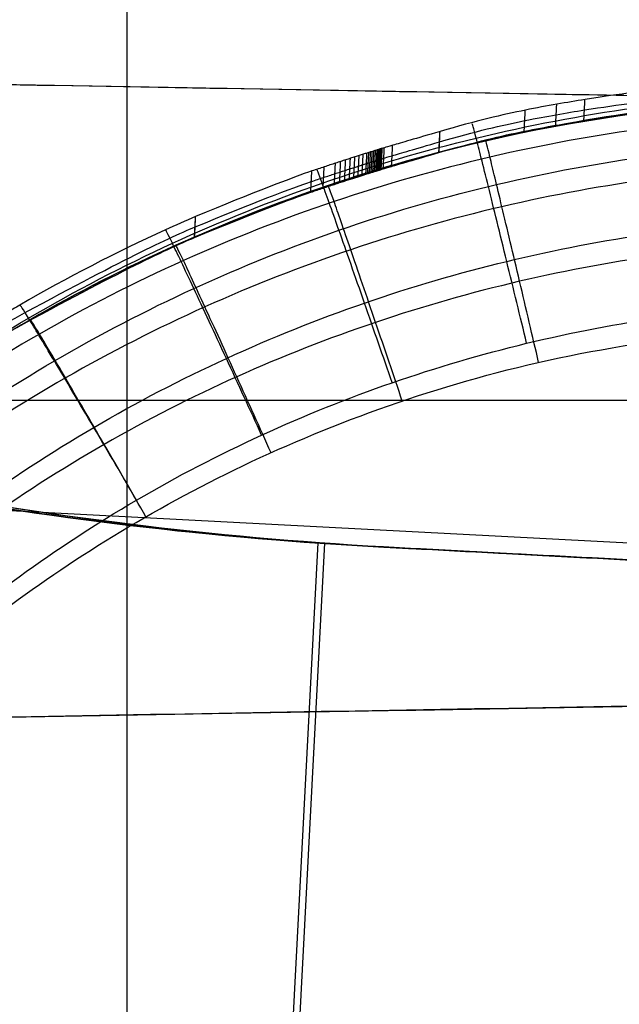
# Model space of a CAD drawing. Units: millimetres. Extents: x 183 to 216, y 0 to 1065.
# Drawn here: x 191 to 192, y 30 to 32 of the extents above; entities that cross this region are included whole.
import ezdxf

# ---------------------------------------------------------------- set-up
doc = ezdxf.new("R2010")
doc.units = ezdxf.units.MM
doc.header["$MEASUREMENT"] = 0
doc.layers.add('3', color=7, linetype='Continuous')

msp = doc.modelspace()

# ---------------------------------------------------------------- linework, layer by layer
at = {"layer": '3', "extrusion": (0, -1, 0)}
for p, q in [((191.07, 7.042911523453881, -17.9), (191.07, 166.9570884766072, -17.9)), ((191.07, 7.042911523453881, -17.05), (191.07, 166.9570884766072, -17.05)), ((191.07, 7.042911523453881, -16.3), (191.07, 166.9570884766072, -16.3))]:
    msp.add_line(p, q, dxfattribs=at)
at = {"layer": '3', "extrusion": (1, 0, 0)}
for p, q in [((198.9493535955019, 31.2794900779384, -10.4073992780481), (186.4722435508901, 31.49727884388357, -10.4073992780481)), ((186.541743376071, 31.00842610500911, -8.766804815112668), (198.000152304844, 31.00842610500911, -8.966812086938425)), ((186.6050087739799, 30.51957336614389, -10.4085579908431), (198.950117070068, 30.73505803299793, -10.4085579908431))]:
    msp.add_line(p, q, dxfattribs=at)
at = {"layer": '3', "extrusion": (-0.9986265492782411, 0.05239289147043214, 0)}
msp.add_line((190.1724355455724, 30.90345208629904, -3.557837613781997), (195.0869519623479, 30.64561223070951, -3.557837613781997), dxfattribs=at)
at = {"layer": '3', "extrusion": (0.05239289147043216, 0.9986265492782412, 1.83697019872103e-16)}
for p, q in [((191.109083265735, 26.81568670007995, 13.43243014620383), (191.3192904377913, 30.82230776970684, 13.43243014620383)), ((191.1178893873884, 26.81700658651852, 12.9324300533737), (191.3279941459429, 30.82167561954229, 12.9324300533737)), ((191.405200839715, 30.81668743749999, 20.42113016367708), (191.405200839715, 30.81668743749999, 20.9211492028664))]:
    msp.add_line(p, q, dxfattribs=at)
at = {"layer": '3'}
for centre, radius, start, end in [((199.9999999999966, 25.71562500000233, -4.557837613860799), 15.98158412777, 284.3022236901876, 284.3022237582528), ((199.9999999999972, 25.71562500000001, -8.357837613785364), 15.0672316087, 97.84541508762115, 277.8454150876256), ((199.9999999999971, 25.71562500000012, -5.45783811121065), 14.73429043288231, 10.93829163648925, 191.1730288408867), ((199.9999999999973, 25.71562499999992, -8.357837613785998), 14.5956556053, 101.7533595783142, 183.9374571954456), ((199.9999999999974, 25.7156249999999, -7.51001935779418), 14.09260120217283, 102.391651935498, 183.2991802602116), ((199.999999999997, 25.71562500000007, -5.457837201922404), 12.5157095512429, 357.7945341121699, 208.8407258336964), ((200.0000000094424, 25.71562499284336, -7.157837613420211), 12.7104722569489, 102.356731591411, 183.3340987677526), ((199.9999999999973, 25.71562499999996, -7.510019354746577), 12.70739879785489, 102.705459843265, 182.9853705112358), ((199.9999999988891, 25.71562499859863, -7.861110230893394), 12.70433011465411, 103.0454742487777, 182.6453560959812), ((200.0000000029175, 25.71562500018248, -8.357837613785012), 12.20434439762571, 102.1192461877433, 183.5715839910092), ((199.9999999999973, 25.71562499999999, -8.357837613784085), 12.2043443947, 102.1192461842485, 183.5715839910031), ((199.9999999999972, 25.71562500000002, -8.357837613786682), 11.59999999999903, 97.8454150876229, 277.8454150876227), ((199.9999999999972, 25.71562500000002, -6.957837970438037), 11.57556291532538, 97.84541508762302, 277.845415087623), ((200.0426960194165, 25.40576329425288, -4.557837613784999), 8.974563965529999, 97.84541508762362, 277.8454150876238), ((200.0426960194165, 25.40576329425288, -5.242051633265999), 8.97456396553, 97.84541508762362, 277.8454150876238), ((191.6671652970671, 35.8098201838912, 20.660231098533), 5, 236.9967333701198, 266.996733370081), ((191.6873081724553, 35.80876338895131, 13.142337390268), 5, 236.9967333700813, 266.9967333700813)]:
    msp.add_arc(centre, radius, start, end, dxfattribs=at)
at = {"layer": '3', "extrusion": (2.859548669654892e-10, -1.194668500448026e-08, 1)}
msp.add_arc((200.0000000021516, 25.7156249047007, -7.862201297915317), 14.09567464509517, 102.7085689652807, 182.982265198957, dxfattribs=at)
at = {"layer": '3', "extrusion": (-1.161228809514498e-15, -3.89113745013628e-15, -1)}
msp.add_arc((-199.9891939661335, 25.509658274177, 1.618930341031871), 11.50000000000472, 3.003266630027174, 170.4595232843719, dxfattribs=at)
at = {"layer": '3', "extrusion": (-1.738083539333292e-09, 1.261395357609675e-08, 1)}
msp.add_arc((199.9999999899915, 25.71562507265028, -5.557837899488888), 11.55112582693097, 97.84541508763003, 277.8454150876229, dxfattribs=at)
at = {"layer": '3', "extrusion": (6.93889390390723e-18, 1.830133267155532e-16, -1)}
for centre, radius, start, end in [((-199.9891939661314, 25.50965827421001, 2.438383977407006), 11.5, 3.00326662991881, 73.03368789154862), ((-199.9891939661296, 25.50965827417671, 1.574744640933097), 8.96860293667473, 3.003266629918792, 183.0032666299188)]:
    msp.add_arc(centre, radius, start, end, dxfattribs=at)
at = {"layer": '3', "extrusion": (4.220256712092771e-16, -1.231372648592787e-16, -1)}
msp.add_arc((-199.9891939661298, 25.50965827421008, 3.257837613782072), 11.49999999999849, 3.003266629918849, 69.81859052124226, dxfattribs=at)
at = {"layer": '3'}
for points, weights, knots in [([(185.530187771038, 22.85426478788261, -4.55783760472225), (184.3430683387153, 28.85749264680589, -4.55783760480309), (187.7543448718051, 33.93796289112888, -4.557837579677826), (191.1656214048949, 39.01843313545186, -4.557837554552562), (197.1715296247881, 40.19190667011324, -4.55783751897963), (203.1774378446812, 41.36538020477461, -4.557837483406698), (208.2501416950238, 37.94256540306533, -4.557837458281434), (213.3228455453664, 34.51975060135605, -4.557837433156171), (214.4826678663963, 28.51118925472333, -4.557837433237011)], [1, 0.9236619691509504, 1, 0.9236619691509504, 1, 0.9236619691509504, 1, 0.9236619691509504, 1], [0, 0, 0, 11.60138274853483, 11.60138274853483, 23.20276549706965, 23.20276549706965, 34.80414824560448, 34.80414824560448, 46.4055309941393, 46.4055309941393, 46.4055309941393]), ([(214.4505434833769, 28.51177268947364, -6.357837873728969), (213.2908469669476, 34.50510509401177, -6.357837873729086), (208.2297763551387, 37.91838735426307, -6.357837873683781), (203.1687057433298, 41.33166961451438, -6.357837873638476), (197.1774983016142, 40.16104281857728, -6.357837873574346), (191.1862908598987, 38.99041602264019, -6.357837873510217), (187.7822456305915, 33.92312803303884, -6.357837873464911), (184.3782004012843, 28.85584004343751, -6.357837873419606), (185.5597534494887, 22.86677820405858, -6.357837873419723)], [1, 0.9237049278693846, 1, 0.9237049278693846, 1, 0.9237049278693846, 1, 0.9237049278693846, 1], [0, 0, 0, 11.57337010184808, 11.57337010184808, 23.14674020369616, 23.14674020369616, 34.72011030554424, 34.72011030554424, 46.29348040739232, 46.29348040739232, 46.29348040739232]), ([(189.0119270013598, 19.6907797855262, -6.357837281258186), (186.026802577298, 25.13503468407197, -6.357837281116611), (188.5500005156083, 30.80816003779834, -6.357837281439004), (191.0731984539185, 36.4812853915247, -6.357837281761397), (197.1153978351567, 37.91051797664957, -6.357837282293579), (203.1575972163948, 39.33975056177442, -6.357837282825763), (207.9550522217928, 35.39826547202658, -6.357837283148156), (212.7525072271907, 31.45678038227873, -6.357837283470549), (212.5228441248163, 25.25209392609475, -6.357837283328973)], [1, 0.8960451230960548, 1, 0.8960451230960548, 1, 0.8960451230960548, 1, 0.8960451230960548, 1], [0, 0, 0, 11.5293218574505, 11.5293218574505, 23.058643714901, 23.058643714901, 34.58796557235149, 34.58796557235149, 46.11728742980199, 46.11728742980199, 46.11728742980199]), ([(212.4900240525571, 25.21585528941971, -4.557837686587776), (212.738163007668, 31.41721657878698, -4.557837669201246), (207.9479847115037, 35.36343385907443, -4.557837708237146), (203.1578064153394, 39.30965113936186, -4.557837747273048), (197.1186225286835, 37.879035356082, -4.557837811851696), (191.0794386420276, 36.44841957280212, -4.557837876430344), (188.5685974196721, 30.77267162193716, -4.557837915466245), (186.0577561973166, 25.09692367107219, -4.557837954502147), (189.0614801416403, 19.66589269061851, -4.557837937115616)], [1, 0.895675920164662, 1, 0.895675920164662, 1, 0.895675920164662, 1, 0.895675920164662, 1], [0, 0, 0, 11.5211842598739, 11.5211842598739, 23.0423685197478, 23.0423685197478, 34.56355277962169, 34.56355277962169, 46.08473703949559, 46.08473703949559, 46.08473703949559]), ([(198.8176605096327, 34.29632493968105, -5.557837613784999), (190.2851393213702, 33.12062405238817, -5.557836615687968), (191.1093226730875, 24.54700745620582, -5.557812320502081), (191.9335060248049, 15.97339086002347, -5.557788025316195), (200.5337455634271, 16.44464755865334, -5.557787027219168)], [1, 0.7214853050010867, 1, 0.7214853050010867, 1], [0, 0, 0, 13.72841444618348, 13.72841444618348, 27.45682889236696, 27.45682889236696, 27.45682889236696])]:
    msp.add_rational_spline(points, weights, degree=2, knots=knots, dxfattribs=at)
for points, weights in [([(197.0268786819797, 40.00526396937357, -8.357837613767146), (184.564678186779, 37.4123974801009, -8.357837613776022), (185.4387965390105, 24.71336938577666, -8.357837613784902)], [1, 0.7536525179844085, 1]), ([(185.9386527191691, 24.82494808089559, -7.157837609470517), (185.1704109537442, 36.95338001841981, -7.157837610879059), (197.0546455868583, 39.49385711115069, -7.157837612287603)], [1, 0.7572346723297536, 1])]:
    msp.add_rational_spline(points, weights, degree=2, dxfattribs=at)
for points, degree in [([(188.8045766142151, 26.09645865867885, -3.557837613781999), (188.8098358185413, 26.20265477521497, -3.557837613781624), (188.8253801714415, 26.4282423331025, -3.557837613780819), (188.8580430325612, 26.77328569437051, -3.557837613779563), (188.9172467283715, 27.22376293010212, -3.557837613777885), (189.0015041222147, 27.7030712041839, -3.557837613776046), (189.1195915171848, 28.23129440308498, -3.557837613773957), (189.2750748977212, 28.79149152776129, -3.557837613771666), (189.4716954211161, 29.37783641640872, -3.557837613769184), (189.7106547701414, 29.97659016266134, -3.557837613766557), (189.9937607941126, 30.58013088146464, -3.557837613763802), (190.3215689096462, 31.18019152365047, -3.557837613760947), (190.692411535169, 31.7688840190906, -3.557837613758025), (191.1035669170161, 32.33966444561078, -3.557837613755064), (191.5485634573978, 32.88296807500176, -3.557837613752113), (192.0182239429045, 33.38809421536372, -3.557837613749232), (192.508180791213, 33.85408552247418, -3.557837613746432), (193.0134499721383, 34.27977821045415, -3.557837613743732), (193.5192888278537, 34.65874779391606, -3.55783761374119), (194.0150074626417, 34.98939588061307, -3.557837613738837), (194.4946649144775, 35.27446234186901, -3.557837613736679), (194.9414523749636, 35.5122991374019, -3.557837613734762), (195.3569652449675, 35.70987935888201, -3.55783761373306), (195.6920301111436, 35.85432352247663, -3.557837613731738), (195.9046070511851, 35.93927756742227, -3.557837613730923), (196.0046262481023, 35.97691224286538, -3.557837613730547)], 3), ([(191.405200839715, 30.81668743749999, 20.42113016367708), (190.9592343332914, 30.84008504773501, 20.4172329202643), (190.104879948534, 31.00251994890687, 20.40971305329347), (189.3182541327154, 31.37337411615528, 20.40268813812663), (188.9437310489194, 31.61662260972369, 20.39931299419813)], 3), ([(188.9437310489194, 31.61662260972369, 20.89933203338745), (189.3182541327154, 31.37337411615528, 20.90270717731595), (190.1048799485341, 31.00251994890686, 20.90973209248278), (190.9592343332915, 30.84008504773501, 20.91725195945361), (191.405200839715, 30.81668743749999, 20.9211492028664)], 3), ([(191.4253437151032, 30.81563064256011, 12.93583596605637), (190.9794090373165, 30.83902658290743, 12.92024216664989), (190.1250798645619, 31.00144461793769, 12.89015214978529), (189.3384237418943, 31.3722999579231, 12.86204072526065), (188.9638739243041, 31.61556581478454, 12.84853404232658)], 3), ([(191.4253437151032, 30.81563064256011, 13.43614073820681), (190.9794090373165, 30.83902658290743, 13.42054693880033), (190.1250798645618, 31.00144461793769, 13.39045692193573), (189.3384237418942, 31.3722999579231, 13.36234549741109), (188.9638739243041, 31.61556581478455, 13.34883881447703)], 3), ([(199, 31.27860604165921, -12.0492068649451), (192.7361217754445, 31.38794244276982, -11.93987046383275), (186.472243550889, 31.49727884388044, -11.83053406272041)], 2), ([(198.0001523048439, 31.29605844809833, -8.966812086938393), (192.2361979278665, 31.39666864598939, -8.866201889044834), (186.472243550889, 31.49727884388044, -8.765591691151275)], 2), ([(191.4772191017776, 31.33186932254366, 6.725941452587003), (191.6981589554389, 31.39016943045519, 6.726831878602852), (191.9408342270775, 31.41180519499493, 6.727262666130908), (192.1537126413832, 31.40170599774606, 6.72727604035566)], 3), ([(191.6661895765704, 31.37307855430149, 6.654667455364816), (191.6669177046478, 31.38695692613596, 7.450852365999838), (191.6676458327251, 31.40083529797044, 8.24703727663486)], 2), ([(191.5883053099336, 31.35923113119431, 6.654980057883421), (191.5890334380109, 31.3731095030288, 7.451164968518643), (191.5897615660883, 31.38698787486328, 8.247349879153866)], 2), ([(191.6293448039812, 31.36690830613323, 6.65480870485373), (191.6300729320585, 31.38078667796771, 7.450993615488852), (191.6308010601359, 31.39466504980219, 8.247178526123975)], 2), ([(191.4769571402404, 31.33154337931174, 6.664430634076114), (191.4776812154255, 31.34534450162495, 7.456183835867649), (191.4784052906107, 31.35914562393816, 8.247937037659185)], 2), ([(191.4772191017776, 31.33186932254366, 6.725941452587003), (191.4776433407268, 31.34086690688606, 7.233274935798645), (191.4780675797759, 31.34986449125747, 7.740608419010199), (191.4784918189248, 31.35886207565817, 8.247941902235848)], 3), ([(191.3863525055071, 31.30460308027512, 6.656116974569674), (191.3870806335844, 31.31848145210975, 7.45230188521322), (191.3878087616618, 31.33235982394439, 8.248486795856767)], 2), ([(191.3885959932755, 31.305303382222, 6.656102715825361), (191.3893241213529, 31.31918175405661, 7.452287626467892), (191.3900522494302, 31.33306012589123, 8.248472537110423)], 2), ([(191.3907729608317, 31.30598093219476, 6.656088914506881), (191.3915010889091, 31.31985930402936, 7.452273825148398), (191.3922292169864, 31.33373767586396, 8.248458735789914)], 2), ([(191.392884512646, 31.30663623874294, 6.656075560739136), (191.3936126407233, 31.32051461057752, 7.452260471379636), (191.3943407688007, 31.3343929824121, 8.248445382020137)], 2), ([(191.3949317531877, 31.30726981041549, 6.656062644648456), (191.395659881265, 31.32114818225006, 7.45224755528794), (191.3963880093424, 31.33502655408462, 8.248432465927426)], 2), ([(191.3959316018781, 31.30757860459543, 6.656056347646265), (191.3966597299554, 31.32145697642999, 7.452241258285243), (191.3973878580328, 31.33533534826454, 8.24842616892422)], 2), ([(191.3969157869263, 31.30788215576258, 6.656050156359609), (191.3976439150037, 31.32176052759712, 7.452235066998078), (191.3983720430811, 31.33563889943167, 8.248419977636548)], 2), ([(191.3978844463912, 31.30818052748572, 6.65604406955512), (191.3986125744686, 31.32205889932026, 7.452228980193081), (191.3993407025459, 31.3359372711548, 8.248413890831042)], 2), ([(191.3988377183314, 31.3084737833341, 6.656038085998163), (191.3995658464088, 31.32235215516863, 7.452222996635617), (191.4002939744861, 31.33623052700316, 8.248407907273071)], 2), ([(191.399775740806, 31.30876198687523, 6.656032204454573), (191.4005038688834, 31.32264035870975, 7.45221711509152), (191.4012319969607, 31.33651873054427, 8.248402025728465)], 2), ([(191.4002390766372, 31.3089042138957, 6.656029301551812), (191.4009672047146, 31.32278258573022, 7.452214212188505), (191.4016953327919, 31.33666095756473, 8.248399122825196)], 2), ([(191.4006986518738, 31.30904520167839, 6.656026423689683), (191.4014267799512, 31.3229235735129, 7.452211334326122), (191.4021549080285, 31.33680194534741, 8.24839624496256)], 2), ([(191.4011544837731, 31.30918495816854, 6.656023570713922), (191.4018826118505, 31.32306333000305, 7.452208481350106), (191.4026107399278, 31.33694170183756, 8.24839339198629)], 2), ([(191.4013810013642, 31.30925437716195, 6.656022153510033), (191.4021091294416, 31.32313274899645, 7.452207064146091), (191.4028372575189, 31.33701112083096, 8.248391974782148)], 2), ([(191.4016065895925, 31.3093234913126, 6.656020742469494), (191.4023347176699, 31.3232018631471, 7.452205653105424), (191.4030628457472, 31.3370802349816, 8.248390563741355)], 2), ([(191.4043271126291, 31.31013002097208, 6.65600419580083), (191.4050552407064, 31.32400839280658, 7.452189106436633), (191.4057833687837, 31.33788676464108, 8.248374017072438)], 2), ([(191.415165956233, 31.31331886574797, 6.655938698403095), (191.4158940843103, 31.32719723758246, 7.452123609038773), (191.4166222123877, 31.34107560941696, 8.248308519674449)], 2), ([(191.3098242880508, 31.28062706045462, 6.725178568054012), (191.3648543570663, 31.29986423036502, 6.725459179277392), (191.4207637867898, 31.3169741450406, 6.72571432326535), (191.4772191017776, 31.33186932254366, 6.725941452587003)], 3), ([(191.3473405514686, 31.29212510798309, 6.656370156507263), (191.348068679546, 31.30600347981797, 7.452555067165026), (191.3487968076234, 31.31988185165285, 8.248739977822789)], 2), ([(191.3538400487878, 31.29423969089065, 6.656327353090928), (191.3545681768652, 31.30811806272549, 7.452512263746661), (191.3552963049425, 31.32199643456034, 8.248697174402393)], 2), ([(191.3600160328353, 31.29623682132513, 6.65628689285897), (191.3607441609127, 31.31011519315994, 7.452471803512671), (191.3614722889901, 31.32399356499475, 8.248656714166371)], 2), ([(191.3658773393682, 31.29812056768337, 6.656248696814677), (191.3666054674455, 31.31199893951815, 7.452433607466347), (191.3673335955229, 31.32587731135293, 8.248618518118018)], 2), ([(191.371432804144, 31.2998949983609, 6.656212685960551), (191.3721609322214, 31.31377337019564, 7.45239759661019), (191.3728890602987, 31.32765174203038, 8.24858250725983)], 2), ([(191.3766912629208, 31.30156418175474, 6.656178781299525), (191.3774193909982, 31.31544255358945, 7.452363691947133), (191.3781475190755, 31.32932092542415, 8.248548602594742)], 2), ([(191.3816615514559, 31.30313218626094, 6.656146903834933), (191.3823896795333, 31.3170105580956, 7.452331814480511), (191.3831178076106, 31.33088892993027, 8.248516725126088)], 2), ([(191.3840413930572, 31.30387951780457, 6.656131700614736), (191.3847695211346, 31.31775788963922, 7.452316611259299), (191.3854976492119, 31.33163626147387, 8.248501521903862)], 2), ([(191.4769489858666, 31.33138886608613, 6.65556721667979), (191.4770390245037, 31.33154901823861, 6.679025295304608), (191.4771290631406, 31.33170917039104, 6.702483373929425), (191.4772191017776, 31.33186932254366, 6.725941452587003)], 3), ([(191.4769490344555, 31.33138888026914, 6.65556721638834), (191.4769530864772, 31.3314661131988, 6.659997973391629), (191.476957138499, 31.33154334612846, 6.664428730394919)], 2), ([(191.3096811142769, 31.2796480124795, 6.656622086255415), (191.3104092423543, 31.29352638431456, 7.452806996923332), (191.3111373704317, 31.30740475614962, 8.24899190759125)], 2), ([(191.3098242880508, 31.28062706045462, 6.725178568054012), (191.3102681471112, 31.28952820066364, 7.233116648105225), (191.3107120058987, 31.29842934101721, 7.7410547431259), (191.311155864704, 31.30733048734556, 8.248993185813383)], 3), ([(191.3258126223026, 31.28503596045929, 6.656513415834912), (191.32654075038, 31.29891433229427, 7.452698326498767), (191.3272688784574, 31.31279270412926, 8.248883237162623)], 2), ([(191.3405087051196, 31.28988900420631, 6.656415382105513), (191.341236833197, 31.30376737604122, 7.452600292765307), (191.3419649612744, 31.31764574787614, 8.2487852034251)], 2), ([(191.1581564292593, 31.22124264132761, 6.72432702934401), (191.2079042624397, 31.2428810211133, 6.724632636165099), (191.2584917601043, 31.26268245951798, 6.724916753732483), (191.3098242880508, 31.28062706045462, 6.725178568054012)], 3), ([(191.3096811137453, 31.27964801230106, 6.656622086259043), (191.3097288385143, 31.27997436168567, 6.679474246847263), (191.3097765632828, 31.28030071107005, 6.702326407435489), (191.3098242880508, 31.28062706045462, 6.725178568054012)], 3), ([(191.1579459463148, 31.22042957003091, 6.65779309337614), (191.2315864795574, 31.25086132576963, 6.657195288827135), (191.2875301513563, 31.27220923378006, 6.656772009813389), (191.3096811137453, 31.27964801230106, 6.656622086259043)], 3), ([(191.1579459480823, 31.22042957076138, 6.65779309336165), (191.1586740761596, 31.23430794259641, 7.453978004028432), (191.159402204237, 31.24818631443144, 8.250162914695213)], 2), ([(191.1581564292593, 31.22124264132761, 6.72432702934401), (191.158586683681, 31.23017779591945, 7.232940003203826), (191.1590169374391, 31.23911294443415, 7.741552643042199), (191.159447190816, 31.24804809273975, 8.250165282884673)], 3), ([(190.910833595496, 31.10824346429528, 7.456404416440618), (191.0501119565363, 31.1847177429136, 7.454944013280914), (191.1218467255994, 31.21908866130001, 7.454279287689835), (191.1586680544665, 31.23430549358128, 7.453980367807448)], 3), ([(190.9109114288824, 31.09416825992559, 6.722565151339002), (190.9907124511828, 31.14199143879984, 6.723221413601509), (191.0732061266622, 31.18429255033335, 6.723805119034356), (191.1581564292593, 31.22124264132761, 6.72432702934401)], 3), ([(191.1579459463148, 31.22042957003091, 6.65779309337614), (191.1580161072991, 31.22070059380486, 6.6799710726856), (191.1580862682806, 31.22097161757031, 6.702149051332327), (191.1581564292593, 31.22124264132761, 6.72432702934401)], 3), ([(190.1567585103903, 29.44833155510279, 6.401825898075654), (190.1639543124009, 29.51132803948957, 6.402930605835746), (190.1874578579074, 29.64127807317495, 6.405217336513395), (190.2463207699219, 29.84589908551963, 6.4088380490331), (190.3399759168296, 30.0667416340874, 6.41277336274927), (190.473879850113, 30.29607459523181, 6.416893505372675), (190.6619252175132, 30.5281754959485, 6.42111143757116), (190.9162026434825, 30.75351893544844, 6.425272180381904), (191.2413660346805, 30.9479897239973, 6.428959628163902), (191.6501999892119, 31.0862818699396, 6.431744357511878), (191.967664439382, 31.1093973110218, 6.432437779157981), (192.138533197673, 31.10621399602966, 6.432538636665539)], 3), ([(199.5913383197324, 30.38720214806665, 20.49266775653674), (195.4982695797237, 30.60194479278332, 20.45689896010691), (191.405200839715, 30.81668743749999, 20.42113016367708)], 2), ([(191.405200839715, 30.81668743749999, 20.9211492028664), (195.4961725940703, 30.60205481102971, 20.95689780739318), (199.5871443484257, 30.38742218455943, 20.99264641191995)], 2), ([(191.4253437151032, 30.81563064256011, 12.93583596605637), (191.4253437151032, 30.81563064256011, 13.18598835213159), (191.4253437151032, 30.81563064256011, 13.43614073820681)], 2), ([(195.1238505384846, 30.62158866887122, 13.06516830188899), (193.2745971267939, 30.71860965571566, 13.00050213397269), (191.4253437151032, 30.81563064256011, 12.93583596605637)], 2), ([(191.4253437151032, 30.81563064256011, 13.43614073820681), (193.265884235803, 30.71906677710144, 13.50050222680307), (195.1064247565028, 30.62250291164277, 13.56486371539932)], 2), ([(186.6050087739813, 30.51957336614087, -11.83285148831016), (192.8025043869906, 30.62775105445994, -11.94102917662763), (199, 30.73592874277901, -12.0492068649451)], 2), ([(198.0001523048439, 30.71847633633988, -8.966812086938393), (192.3025805394126, 30.61902485124038, -8.867360601839708), (186.6050087739813, 30.51957336614087, -8.767909116741023)], 2)]:
    msp.add_open_spline(points, degree=degree, dxfattribs=at)
for points, knots in [([(192.1551031322551, 31.42819214945642, 8.246114627174045), (192.1517344914574, 31.42836395663376, 8.246114713093576), (192.1445046129772, 31.42871371978955, 8.246115228225815), (192.1321626897852, 31.42924396455216, 8.246117272445877), (192.1209437012167, 31.42967361981713, 8.246120043101332), (192.1109114708433, 31.43001247443311, 8.246123311195191), (192.1053507326464, 31.43019969987743, 8.246125133071184), (192.0985451338735, 31.43038507071808, 8.246128125727441), (192.0872581083298, 31.43063286069624, 8.246134128715449), (192.0718333038484, 31.43090420645152, 8.246143505191348), (192.0544150889204, 31.43111585364044, 8.246155745297049), (192.0409713141689, 31.43122044937803, 8.246166216712318), (192.0300722290074, 31.43124787336862, 8.246175706140253), (192.0215545524708, 31.43121434318825, 8.246184080213727), (192.0160709335718, 31.43118022127885, 8.24618968988776), (192.0086016723592, 31.43104662534833, 8.246198849416938), (191.9930398122354, 31.43064049039797, 8.246220160462231), (191.9667773100716, 31.42979958937691, 8.246258835931076), (191.929791631083, 31.42836994832259, 8.246317580366455), (191.893484802684, 31.42665340195989, 8.246380705050326), (191.8687599790897, 31.42509163168575, 8.246430539815272), (191.8288193153968, 31.42106300132344, 8.246537289870266), (191.7867487737992, 31.41640596811401, 8.24665694149341), (191.7325646894295, 31.41016324729404, 8.246815311488556), (191.680643374466, 31.40289924005926, 8.246989414267807), (191.6314340742888, 31.39463915776302, 8.247178399523179), (191.5776432645061, 31.3848199010721, 8.247398752784337), (191.5259318071188, 31.37273149642458, 8.247656758155463), (191.4784918189248, 31.35886207565817, 8.247941902235848)], [-1, -1, -1, -1, -0.8730157808094153, -0.7460315616186617, -0.6190473424279079, -0.5555552328326155, -0.4920631232373233, -0.4603170684395927, -0.428571013641862, -0.3650789040465697, -0.333332849248839, -0.3015867944512773, -0.2698407396535467, -0.2539677122547658, -0.238094684855816, -0.2222216574570351, -0.2063486300582544, -0.1746025752605236, -0.1428565204628437, -0.1111104656651637, -0.07936441086748372, -0.0634913834686522, -0.04761835606982066, -0.03571358552068434, -0.02380881497156492, -0.01785642969699675, -0.01190404442242859, 0, 0, 0, 0]), ([(189.8693971894616, 29.42371420978618, 8.393609169092773), (189.8718729548951, 29.45034266299576, 8.393142741954652), (189.8767309230137, 29.49768430368179, 8.39231308278002), (189.8854988674237, 29.56021447050457, 8.39121509526361), (189.9024168518979, 29.66391623091766, 8.389391988557104), (189.9369572934418, 29.81702213429519, 8.38669159761281), (190.0031942164879, 30.0168667453117, 8.383147512883097), (190.0884626835396, 30.20993502398141, 8.379704142267133), (190.1910436352077, 30.3931413806665, 8.376416843077324), (190.3105957771084, 30.5653184937829, 8.37330627512363), (190.4482654502877, 30.72647282735, 8.370371277376881), (190.6002959892987, 30.87306808083341, 8.367676926966315), (190.7632444390212, 31.00317431735194, 8.365260013452808), (190.9391215119635, 31.11822791537555, 8.363093660352748), (191.127969127468, 31.21623671160064, 8.361212554911134), (191.3237622027681, 31.29471834481998, 8.359665477458089), (191.5246496338567, 31.35348164358508, 8.358457453195102), (191.8006709910701, 31.40642994172661, 8.35728207916217), (192.0128487000424, 31.41634707446539, 8.35691517167776), (192.1541224468533, 31.40907722006527, 8.356912695319163)], [0.03383087375381823, 0.03383087375381823, 0.03383087375381823, 0.03383087375381823, 0.1204119338550792, 0.1735977237160962, 0.2267835135771367, 0.4395266730212984, 0.65226983246546, 0.8650129919095051, 1.077756151353667, 1.290499310797245, 1.50324247024164, 1.715985629686035, 1.928728789130431, 2.141471948574825, 2.354215108018054, 2.566958267462449, 2.77971626549546, 2.992474263527304, 3.417931812430407, 3.417931812430407, 3.417931812430407, 3.417931812430407]), ([(191.4776811170353, 31.34526164415334, 7.451358125551325), (191.5251289081476, 31.35911140948837, 7.451073317011357), (191.5768476719364, 31.37117801011835, 7.450815685082596), (191.630645532881, 31.38097449680807, 7.450595722337342), (191.6798605202112, 31.38921364185687, 7.450407096893342), (191.7317878189241, 31.39645561992506, 7.450233372690342), (191.7859781323021, 31.40267540865781, 7.450075396788342), (191.8280535081296, 31.40731464465554, 7.449956051014341), (191.8679987567589, 31.41132639557954, 7.449849591036342), (191.892726407796, 31.41287775662639, 7.449799935156342), (191.9290373814243, 31.41457904233198, 7.449737072730342), (191.9660272794481, 31.4159931510129, 7.449678595222341), (191.9922927754105, 31.41682303036793, 7.449640109163342), (192.0078564084426, 31.41722263835847, 7.449618910285341), (192.0153265198905, 31.41735310414845, 7.449609804548341), (192.0208107622549, 31.41738493077074, 7.449604234319342), (192.0293294069912, 31.41741489652509, 7.449595921501341), (192.0402297302301, 31.41738291455398, 7.449586510403341), (192.0536750313012, 31.41727269967247, 7.449576135554342), (192.0710952228982, 31.417053775379, 7.449564020507342), (192.0865217768572, 31.41677598892365, 7.449554754716342), (192.0978100820017, 31.41652348809689, 7.449548832685341), (192.1046164519024, 31.41633527834956, 7.449545888816342), (192.1101778197601, 31.41614573481026, 7.449544106777342), (192.1202111861033, 31.41580269812237, 7.449540910553342), (192.1314314444326, 31.41536836823476, 7.449538220232341), (192.1437747638107, 31.41483298341452, 7.449536264345342), (192.1510054597204, 31.41448021089294, 7.44953580092974), (192.1543741241179, 31.41430702029243, 7.449535739115456)], [0.00823247717482615, 0.00823247717482615, 0.00823247717482615, 0.00823247717482615, 0.01527558585062487, 0.01879724693520595, 0.02231890801978703, 0.02936223018893919, 0.03640555235810135, 0.04579664858364089, 0.05518774480918044, 0.07396993726026953, 0.09275212971135863, 0.1115343221624477, 0.1303165146135668, 0.1397076108390763, 0.1490987070645859, 0.1584898032901954, 0.167880899515705, 0.1866630919668241, 0.2054452844178432, 0.2242274768689622, 0.2617918617711005, 0.2805740542222195, 0.2993562466733386, 0.3369206315754768, 0.374485016477615, 0.4496137862819913, 0.5247425560863678, 0.5998713258906441, 0.5998713258906441, 0.5998713258906441, 0.5998713258906441]), ([(192.1537115479371, 31.40168377907515, 6.727275541366868), (192.1265641991822, 31.402972557985, 6.727273734371041), (192.0598991205946, 31.4054218331017, 6.727260367425706), (191.925068694961, 31.40374210529585, 6.727148775777207), (191.7476352466641, 31.38906110974607, 6.72684598775211), (191.5374403319669, 31.3503758696696, 6.726215607415176), (191.3310003729268, 31.29152889685417, 6.725325328172941), (191.132096870224, 31.2135157289181, 6.724203970956337), (190.8786450838354, 31.08430155997404, 6.722415381909336), (190.6438117268291, 30.9159355589789, 6.720118165648021), (190.4395275088722, 30.72078832301287, 6.717481582743016), (190.2993929183322, 30.55853185854542, 6.715349464615233), (190.1754197877983, 30.38145855557978, 6.71304136466641), (190.0703780379157, 30.1948775629083, 6.710600217723171), (189.9842394386591, 30.00135965444786, 6.708069540119848), (189.9159722283653, 29.79704720028288, 6.705440901144861), (189.8763461385275, 29.62169847191056, 6.703201227541888), (189.8604594845035, 29.51641177978245, 6.701849929922555), (189.855996190052, 29.48124238495746, 6.70139754918729)], [0.03267628150622401, 0.03267628150622401, 0.03267628150622401, 0.03267628150622401, 0.1201593493883843, 0.2273085991513809, 0.4416070986774907, 0.6559055982036006, 0.8702040977297104, 1.08450259725582, 1.29880109678228, 1.727398095834733, 1.941696595360376, 2.155995094886019, 2.370293594412829, 2.584592093938472, 2.798890593464116, 3.013189092990925, 3.227487592516569, 3.334636842278613, 3.334636842278613, 3.334636842278613, 3.334636842278613]), ([(191.4769489858666, 31.33138886608613, 6.65556721667979), (191.5243990500944, 31.34523941739122, 6.655282392360433), (191.5761190888, 31.35730635723283, 6.655024753352901), (191.6299177651027, 31.36710299239769, 6.654804787273898), (191.679132752433, 31.37534213744649, 6.654616161829893), (191.7310600511458, 31.38258411551469, 6.65444243762689), (191.7852503645239, 31.38880390424745, 6.654284461724886), (191.8273257403513, 31.39344314024518, 6.654165115950883), (191.8672709889806, 31.39745489116919, 6.65405865597288), (191.8919986400178, 31.39900625221603, 6.654009000092879), (191.928309613646, 31.40070753792163, 6.653946137666876), (191.9652995116698, 31.40212164660255, 6.653887660158874), (191.9915650076322, 31.40295152595758, 6.653849174099872), (192.0071286406643, 31.40335113394813, 6.653827975221871), (192.0145987521122, 31.4034815997381, 6.65381886948487), (192.0200829944766, 31.4035134263604, 6.653813299255869), (192.0286016392129, 31.40354339211475, 6.653804986437869), (192.0395019624518, 31.40351141014364, 6.653795575339869), (192.0529472635229, 31.40340119526212, 6.653785200490868), (192.0703674551199, 31.40318227096866, 6.653773085443866), (192.0857940090789, 31.40290448451331, 6.653763819652865), (192.0970823142234, 31.40265198368655, 6.653757897621865), (192.1038886841242, 31.40246377393922, 6.653754953752864), (192.1094500519818, 31.40227423039992, 6.653753171713864), (192.1194834183251, 31.40193119371203, 6.653749975489863), (192.1307036766543, 31.40149686382442, 6.653747285168863), (192.1430469960325, 31.40096147900418, 6.653745329281862), (192.1502776919422, 31.40060870648259, 6.65374486586626), (192.1536459995258, 31.40043553422672, 6.653744804058267)], [0, 0, 0, 0, 0.01190476190472522, 0.01785714285709374, 0.02380952380946227, 0.03571428571418241, 0.04761904761891946, 0.06349206349188528, 0.07936507936485111, 0.1111111111107997, 0.1428571428567482, 0.1746031746026968, 0.2063492063486961, 0.2222222222216112, 0.2380952380945263, 0.2539682539676105, 0.2698412698405255, 0.3015873015865248, 0.3333333333323551, 0.3650793650783543, 0.4285714285701839, 0.4603174603161831, 0.4920634920621824, 0.5555555555540119, 0.6190476190458414, 0.7460317460296694, 0.8730158730134976, 1, 1, 1, 1]), ([(192.1524357414102, 31.37934105553716, 6.618705955254286), (192.1254864102937, 31.38061968813298, 6.618703998716962), (192.0597378452547, 31.3830315282051, 6.618689425651479), (191.9263736795428, 31.38138572924315, 6.618568064351745), (191.7509557118803, 31.36689877766926, 6.618237609401607), (191.5430506405429, 31.32870487586944, 6.617550597080077), (191.3388097010187, 31.27057715714081, 6.616582552593117), (191.1420376850586, 31.19352637890313, 6.615360371354798), (190.8913289858901, 31.06592830502537, 6.613404950416497), (190.6588589791506, 30.89955912552922, 6.610903248133298), (190.4565000876414, 30.70662522210896, 6.608038236052701), (190.3177066903341, 30.54627030751521, 6.605708250683426), (190.1948425744267, 30.37122930514979, 6.603186023225899), (190.0906535760757, 30.18668757820231, 6.600527002375053), (190.0051327609532, 29.99520836223053, 6.597775003483177), (189.9372885159702, 29.79305974445005, 6.594907230668348), (189.8978210055442, 29.61952869232371, 6.592462499996617), (189.8819467492594, 29.5152876628977, 6.590991348903767), (189.877479300293, 29.48046207454973, 6.590499355761829)], [0.03287621031573405, 0.03287621031573405, 0.03287621031573405, 0.03287621031573405, 0.1201593493883843, 0.2273085991513809, 0.4416070986774907, 0.6559055982036006, 0.8702040977297104, 1.08450259725582, 1.29880109678228, 1.727398095834733, 1.941696595360376, 2.155995094886019, 2.370293594412829, 2.584592093938472, 2.798890593464116, 3.013189092990925, 3.227487592516569, 3.334636841230385, 3.334636841230385, 3.334636841230385, 3.334636841230385]), ([(191.4784918189248, 31.35886207565817, 8.247941902235848), (191.4463453983487, 31.34952247457261, 8.248134100168809), (191.4181314424682, 31.34129923557462, 8.248303242366768), (191.4043742288522, 31.33726500152786, 8.24838614468659), (191.4028409129805, 31.33680817644235, 8.248395509891557), (191.4029637991097, 31.33684277617962, 8.248394794399099), (191.4025475508382, 31.33671673749149, 8.248397372057275), (191.4022235139475, 31.33661735989099, 8.248399400654469), (191.4017459161462, 31.33647165518872, 8.248402377218046), (191.4011337983276, 31.33628454790834, 8.2484061984951), (191.4003490136313, 31.33604453433534, 8.248411099892852), (191.3993963861879, 31.33575278165525, 8.24841705665546), (191.3984271959098, 31.33545558561064, 8.248423123448529), (191.3974427882082, 31.33515332302581, 8.248429292474423), (191.396109243716, 31.33474331001109, 8.248437658998274), (191.3944028337795, 31.33421758933153, 8.24844838342597), (191.3922907939657, 31.33356506778613, 8.248461689087401), (191.3901133218309, 31.33289038848954, 8.248475440820732), (191.3878693070724, 31.33219304274272, 8.248489648509498), (191.3855576463217, 31.33147252390345, 8.248504321994384), (191.3823837636971, 31.33048025840535, 8.248524520837254), (191.3782417705276, 31.32917945819895, 8.248550983131404), (191.3729831161511, 31.32751769198467, 8.248584758663913), (191.367427360548, 31.32575106319707, 8.248620633769594), (191.3615656650376, 31.32387551522006, 8.248658687242683), (191.3553891909467, 31.32188699144316, 8.248698997878419), (191.3488890996018, 31.3197814352519, 8.248741644470037), (191.3397790365687, 31.31681257496165, 8.248801726260693), (191.327538221268, 31.31278863549921, 8.248883062361159), (191.3167883104871, 31.30921412695524, 8.248955200931015), (191.311155864704, 31.30733048734556, 8.248993185813383)], [-1, -1, -1, -1, -0.9921874999999838, -0.9882812499999147, -0.9843749999999676, -0.9804687500000204, -0.9765624999999514, -0.9687499999999352, -0.9609374999999191, -0.9531250000000248, -0.9374999999999923, -0.9218749999999598, -0.9062499999999276, -0.8906250000000171, -0.8749999999999847, -0.84374999999992, -0.812499999999977, -0.7812500000000343, -0.7499999999999694, -0.7187500000000265, -0.6874999999999618, -0.6249999999999543, -0.5624999999999467, -0.499999999999939, -0.4375000000000534, -0.3750000000000458, -0.3125000000000381, -0.2500000000000306, -0.1250000000000153, 0, 0, 0, 0]), ([(191.591490497324, 31.08259380819952, 8.55269991690857), (191.583174203931, 31.11692847701404, 8.55210801898504), (191.5651912906499, 31.19090104497062, 8.538028156644858), (191.5400078425307, 31.2934155914329, 8.467561083986983), (191.523731643882, 31.35834793898988, 8.359680683874334), (191.5206448956249, 31.36947050923921, 8.283085145527878), (191.5206125318319, 31.36885360303594, 8.247729224026262)], [0.03438693492174838, 0.03438693492174838, 0.03438693492174838, 0.03438693492174838, 0.1530499706791892, 0.271800768788225, 0.3905515668972133, 0.5093023574145699, 0.5093023574145699, 0.5093023574145699, 0.5093023574145699]), ([(189.936065716664, 29.41969633455551, 8.495348335702927), (189.9384979735078, 29.44585506739153, 8.494890136093012), (189.9431776780407, 29.49138312120636, 8.494092252742533), (189.9516754030867, 29.55201474878496, 8.493027605958385), (189.9680761452348, 29.65253050154609, 8.491260507871038), (190.001548362502, 29.80090868763912, 8.488643503112117), (190.0657332621738, 29.99456341822239, 8.485209191372132), (190.1484440767305, 30.18183314639851, 8.48186923484679), (190.2479021248008, 30.35946560895141, 8.478681950676199), (190.3637113199264, 30.52623616665785, 8.475669047887813), (190.4970654585393, 30.68235405089238, 8.472825787597499), (190.6445097500921, 30.82452532578478, 8.470212746182453), (190.8026022080172, 30.95075688883322, 8.467867813363826), (190.9730352121938, 31.06224171212695, 8.465768646618768), (191.155937888135, 31.15717170743297, 8.463946644810827), (191.3457097612435, 31.23323695618559, 8.462447194093805), (191.5405124068054, 31.29022909709479, 8.461275607711247), (191.8080848778404, 31.34156550895186, 8.460136057301705), (192.0137849439736, 31.3511770978671, 8.459780399721955), (192.1507843492996, 31.34412151255152, 8.459778097395889)], [0.03412042289832627, 0.03412042289832627, 0.03412042289832627, 0.03412042289832627, 0.1204119338550792, 0.1735977237160962, 0.2267835135771367, 0.4395266730212984, 0.65226983246546, 0.8650129919095051, 1.077756151353667, 1.290499310797245, 1.50324247024164, 1.715985629686035, 1.928728789130431, 2.141471948574825, 2.354215108018054, 2.566958267462449, 2.77971626549546, 2.992474263527304, 3.417931359261136, 3.417931359261136, 3.417931359261136, 3.417931359261136]), ([(191.3104060460877, 31.29352528051519, 7.452805241966896), (191.316033501613, 31.29541510306448, 7.452767153869557), (191.3267799862901, 31.29900345203207, 7.452694777142303), (191.3390169044625, 31.30304313471442, 7.452613170142303), (191.3481240694263, 31.30602370232861, 7.452552886899303), (191.354622094119, 31.30813760717025, 7.452510096649303), (191.3607966055404, 31.31013405953841, 7.452469649583303), (191.3666564394472, 31.312017127831, 7.452431466705303), (191.3722104315958, 31.31379088044194, 7.452395469017303), (191.3774674177498, 31.31545938577075, 7.452361577522303), (191.3816080976632, 31.31676549113479, 7.452335023940303), (191.384780974382, 31.31776182018807, 7.452314755174303), (191.3870919026884, 31.31848529788108, 7.452300030775303), (191.3893352066228, 31.31918551514241, 7.452285773675303), (191.3915119891896, 31.31986298008535, 7.452271974008303), (191.393623360325, 31.32051820288883, 7.452258621865303), (191.3953292301393, 31.321046105499, 7.452247859892303), (191.3966623526052, 31.32145782337254, 7.452239464032303), (191.3976464488078, 31.32176134431906, 7.452233273353303), (191.3986153324375, 31.32205977913072, 7.452227185244303), (191.3995676585054, 31.32235274927645, 7.452221207532303), (191.4003521949554, 31.32259376568955, 7.452216288878303), (191.4009641191552, 31.32278165513124, 7.452212454142303), (191.401441565913, 31.32292797000335, 7.452209467079303), (191.4017655002784, 31.32302776177538, 7.452207431355303), (191.4021816169936, 31.32315433191132, 7.452204844552303), (191.4020587694695, 31.3231195762211, 7.452205562728303), (191.4035916013997, 31.32357835628394, 7.452196163883303), (191.4173444787636, 31.32763010747841, 7.452112960139303), (191.4455495461529, 31.33588925329368, 7.451943200079175), (191.4776814770794, 31.34526848101554, 7.451750324568674)], [0.1769797084139413, 0.1769797084139413, 0.1769797084139413, 0.1769797084139413, 0.2795414091924755, 0.3821031099710097, 0.4333839603602767, 0.4846648107495438, 0.5359456611388109, 0.587226511527978, 0.6385073619172451, 0.689788212306512, 0.7410690626957792, 0.7667094878904629, 0.7923499130850463, 0.8179903382797299, 0.8436307634743134, 0.8692711886688971, 0.8949116138635804, 0.9077318264609222, 0.9205520390581641, 0.9333722516555057, 0.9461924642528476, 0.9590126768501894, 0.9654227831487603, 0.9718328894474312, 0.978242995746102, 0.9814480488954875, 0.984653102044773, 0.9878581551940584, 0.9910632083434439, 0.9974733146421146, 0.9974733146421146, 0.9974733146421146, 0.9974733146421146]), ([(191.6071601220349, 31.05752532933382, 6.431202255918748), (191.5991937968545, 31.09161644077872, 6.431772972809261), (191.5820927914463, 31.16455490436077, 6.444410635219126), (191.5579168482519, 31.26660958288741, 6.511911536445001), (191.5418462579489, 31.33318258332235, 6.616106575086), (191.5383928159985, 31.34636454251479, 6.691158667379354), (191.5380661323262, 31.34701563186197, 6.726175033462476)], [0.03539071668144438, 0.03539071668144438, 0.03539071668144438, 0.03539071668144438, 0.154988401532832, 0.2744095568698443, 0.3938307122068566, 0.513251867543869, 0.513251867543869, 0.513251867543869, 0.513251867543869]), ([(191.3096811137453, 31.27964801230106, 6.656622086259043), (191.3153053748217, 31.28153676208415, 6.656584019782747), (191.3260518596832, 31.28512511111389, 6.656511643054246), (191.3382887780098, 31.28916479384715, 6.656430036053225), (191.3473959429737, 31.29214536146134, 6.656369752810229), (191.3538939676663, 31.29425926630297, 6.656326962560232), (191.3600684790877, 31.29625571867113, 6.656286515494235), (191.3659283129945, 31.29813878696372, 6.656248332616238), (191.3714823051431, 31.29991253957466, 6.656212334928242), (191.3767392912971, 31.30158104490347, 6.656178443433244), (191.3808799712105, 31.30288715026751, 6.656151889851246), (191.3840528479293, 31.30388347932079, 6.656131621085249), (191.3863637762357, 31.3046069570138, 6.65611689668625), (191.3886070801701, 31.30530717427513, 6.656102639586251), (191.3907838627369, 31.30598463921807, 6.656088839919252), (191.3928952338724, 31.30663986202154, 6.656075487776253), (191.3946011036867, 31.30716776463172, 6.656064725803254), (191.3959342261525, 31.30757948250526, 6.656056329943254), (191.3969183223552, 31.30788300345178, 6.656050139264255), (191.3978872059848, 31.30818143826344, 6.656044051155256), (191.3988395320528, 31.30847440840917, 6.656038073443256), (191.3996240685027, 31.30871542482226, 6.656033154789256), (191.4002359927026, 31.30890331426396, 6.656029320053257), (191.4007134394604, 31.30904962913606, 6.656026332990256), (191.4010373738257, 31.30914942090809, 6.656024297266256), (191.4014534905409, 31.30927599104404, 6.656021710463257), (191.4013306430168, 31.30924123535381, 6.656022428639258), (191.402863474947, 31.30970001541666, 6.656013029794257), (191.4166163472048, 31.31375176510682, 6.655929826081156), (191.4448213917755, 31.32201090424931, 6.655760066158225), (191.4769489858666, 31.33138886608613, 6.65556721667979)], [0, 0, 0, 0, 0.1250000041714079, 0.250000004404245, 0.3125000045206634, 0.3750000046370819, 0.4375000047535004, 0.500000004869797, 0.5625000049862157, 0.625000005102634, 0.6875000052190525, 0.7187500052773228, 0.750000005335471, 0.7812500053937413, 0.8125000054518896, 0.8437500055100379, 0.875000005568308, 0.8906250055974432, 0.9062500056264564, 0.9218750056555914, 0.9375000056847266, 0.9531250057138616, 0.9609375057283073, 0.9687500057428748, 0.9765625057574423, 0.9804687557647871, 0.9843750057720099, 0.9882812557792328, 0.9921875057865774, 1, 1, 1, 1]), ([(192.1490027385624, 31.31294293945073, 6.519340934565742), (192.1225236286644, 31.31419945187429, 6.519338816081049), (192.0592181425424, 31.31651342803175, 6.519322948230458), (191.9298537755169, 31.314931818715, 6.519191133232909), (191.7601106669917, 31.30090716302664, 6.518831053413324), (191.5586891951533, 31.26392833452226, 6.518083384488183), (191.3607270882929, 31.20760557942459, 6.517032008501744), (191.1701149119792, 31.13299699720447, 6.515701724247837), (190.9274594900796, 31.00954800216267, 6.513567289449954), (190.7021612017132, 30.84839714357143, 6.510845883493266), (190.5059050647303, 30.66137931404334, 6.507735014742345), (190.3715241481503, 30.50618671761718, 6.505191811297911), (190.2525169645948, 30.33676966942112, 6.502438506886476), (190.1515043524776, 30.15797879604944, 6.499544033920518), (190.0685277576367, 29.9723657186477, 6.496552504670236), (190.0027449366164, 29.77657833563371, 6.493425527475409), (189.9644574390512, 29.60852050803484, 6.490758159685497), (189.9490338641957, 29.50748567122034, 6.489156720969292), (189.9446904027599, 29.47372048827706, 6.488621650037755)], [0.03307613912524408, 0.03307613912524408, 0.03307613912524408, 0.03307613912524408, 0.1201593493883843, 0.2273085991513809, 0.4416070986774907, 0.6559055982036006, 0.8702040977297104, 1.08450259725582, 1.29880109678228, 1.727398095834733, 1.941696595360376, 2.155995094886019, 2.370293594412829, 2.584592093938472, 2.798890593464116, 3.013189092990925, 3.227487592516569, 3.334636840182157, 3.334636840182157, 3.334636840182157, 3.334636840182157]), ([(191.311155864704, 31.30733048734556, 8.248993185813383), (191.2890051421949, 31.29988099022798, 8.24914329590225), (191.2330739149098, 31.27851062994274, 8.249566954691597), (191.1594512044923, 31.24804975337524, 8.250165250268076), (191.159447190816, 31.24804809273975, 8.250165282884673)], [-1, -1, -1, -1, -5.451610865987098e-05, 0, 0, 0, 0]), ([(191.4159517266833, 31.03117410073559, 8.553756752395286), (191.4044014598847, 31.06456334296321, 8.553184013392439), (191.3794298972831, 31.13649358912028, 8.53914592277088), (191.3444774337473, 31.23615466485355, 8.46873802115192), (191.3219095485405, 31.29925083354142, 8.360895379456881), (191.3176496271653, 31.31003198927619, 8.284306862860952), (191.3176172934, 31.30941569679378, 8.248950928910604)], [0.03438951638588891, 0.03438951638588891, 0.03438951638588891, 0.03438951638588891, 0.1530499706791892, 0.271800768788225, 0.3905515668972133, 0.5093023643065042, 0.5093023643065042, 0.5093023643065042, 0.5093023643065042]), ([(191.1586680540939, 31.23430546338425, 7.453978603816831), (191.1586700616302, 31.23430629299597, 7.453978587519859), (191.2323095616348, 31.26473766999256, 7.453380790517516), (191.288252928393, 31.28608557307398, 7.452957511868621), (191.3104060477465, 31.29352532091142, 7.452807569445326)], [0.1411656905908814, 0.1411656905908814, 0.1411656905908814, 0.1411656905908814, 0.1411812861413, 0.7132380525399056, 0.7132380525399056, 0.7132380525399056, 0.7132380525399056]), ([(191.4291473818731, 31.00724377062446, 6.430163119912731), (191.4179832358836, 31.04030491008838, 6.430763727388308), (191.3939847652838, 31.11114434119516, 6.443418099916371), (191.3600490797392, 31.2103189613111, 6.510854320838002), (191.3374976452508, 31.27502603887931, 6.615144788576835), (191.3326908610395, 31.28775319063144, 6.690253398633618), (191.3322563933945, 31.28833460537345, 6.725291299000451)], [0.03592298971975464, 0.03592298971975464, 0.03592298971975464, 0.03592298971975464, 0.1549888920197961, 0.2744105427926669, 0.3938321935655379, 0.5132538443384088, 0.5132538443384088, 0.5132538443384088, 0.5132538443384088]), ([(190.0374605044643, 29.41189591262079, 8.562198735320955), (190.0398281683194, 29.4373687924135, 8.561752549949647), (190.0442409537157, 29.48020055873228, 8.561001909935865), (190.0523351713928, 29.53799789800897, 8.559987036905898), (190.0679485176573, 29.63366360418683, 8.558305200513361), (190.0997945813532, 29.77484480538096, 8.555815134207235), (190.1608556943699, 29.95907670581774, 8.552547929448696), (190.2396730046851, 30.13751932412855, 8.549365399773833), (190.3343770689908, 30.30666667020282, 8.546330368062423), (190.4444883918522, 30.4652068502463, 8.543466140563709), (190.5712730084541, 30.61365776856455, 8.540762531824038), (190.711735674965, 30.74909444011278, 8.538273266739347), (190.8624358767909, 30.86942759373817, 8.53603791000944), (191.0245813974732, 30.97547971792989, 8.534041020218632), (191.1984341099165, 31.06572275256059, 8.532308993634361), (191.3790399528075, 31.13810997925924, 8.530882037385613), (191.5645796757194, 31.19240428238486, 8.529765948400094), (191.8192903232572, 31.24128272423647, 8.528681005501674), (192.0151295946492, 31.25042923157146, 8.528342472708303), (192.1456225423881, 31.24370523991483, 8.528340340637252)], [0.03440997204283444, 0.03440997204283444, 0.03440997204283444, 0.03440997204283444, 0.1204119338550792, 0.1735977237160962, 0.2267835135771367, 0.4395266730212984, 0.65226983246546, 0.8650129919095051, 1.077756151353667, 1.290499310797245, 1.50324247024164, 1.715985629686035, 1.928728789130431, 2.141471948574825, 2.354215108018054, 2.566958267462449, 2.77971626549546, 2.992474263527304, 3.417930906091864, 3.417930906091864, 3.417930906091864, 3.417930906091864]), ([(191.159447190816, 31.24804809273975, 8.250165282884673), (191.1462751493304, 31.24235266352781, 8.250276606541718), (191.0680832490972, 31.20762949932116, 8.25095337733981), (190.9852371490403, 31.16489150893114, 8.251774111668736), (190.9178828835763, 31.12531398575431, 8.252525587993418), (190.9118139818668, 31.12170716530573, 8.252594008979184)], [-1, -1, -1, -1, -0.8449409013424667, -0.07640402814466019, 0, 0, 0, 0]), ([(191.2455925849201, 30.96282519806296, 8.55510394532933), (191.2308600167617, 30.99493467449717, 8.554556145918964), (191.1990113637804, 31.06409984528888, 8.540572323399429), (191.1544456976319, 31.1598962515272, 8.47024107658847), (191.1256863321032, 31.22050387226054, 8.362447475125036), (191.1202718751406, 31.23082098487019, 8.285868103021814), (191.1202395412526, 31.23020469265776, 8.250512168970344)], [0.03439209766998788, 0.03439209766998788, 0.03439209766998788, 0.03439209766998788, 0.1530499706791892, 0.271800768788225, 0.3905515668972133, 0.5093023646926804, 0.5093023646926804, 0.5093023646926804, 0.5093023646926804]), ([(190.9100969872046, 31.09436039699131, 6.660217279793951), (190.9100969894334, 31.09436039821506, 6.660217279770398), (191.0493885098565, 31.17084210584717, 6.658756735080247), (191.1211256705277, 31.20521368823656, 6.658091995727647), (191.1579459463148, 31.22042957003091, 6.65779309337614)], [0, 0, 0, 0, 1.600063677972872e-08, 1, 1, 1, 1]), ([(192.1439394461711, 31.21316804883988, 6.453875201955244), (192.1181377335757, 31.21439334548952, 6.453873007919098), (192.0584097532181, 31.21656452310276, 6.453856609271086), (191.9349338001366, 31.21506778521374, 6.453720731793601), (191.7735993798283, 31.20170053086399, 6.453349016154396), (191.5817967051676, 31.16646681616433, 6.45257753180153), (191.3931665508279, 31.11274613245109, 6.451493456270978), (191.2117331605752, 31.04166813265687, 6.450120781588081), (190.9811179330796, 30.92423454811688, 6.447916215624971), (190.7666148656103, 30.77068188654144, 6.445108874429138), (190.5796239891974, 30.59232432136615, 6.441902047527213), (190.4519891670342, 30.44471586051045, 6.439275748813887), (190.3389373582317, 30.28359717071913, 6.436432553929121), (190.2428855350132, 30.11332765032848, 6.433446652274554), (190.1639431025822, 29.93644493144794, 6.430362285589843), (190.1015011631193, 29.75016808789714, 6.427135043799568), (190.0652039529159, 29.59033399227812, 6.424381742475742), (190.050585461955, 29.49413434977996, 6.42273009606391), (190.0464705465625, 29.46197023340421, 6.422178433243188)], [0.03327606793475413, 0.03327606793475413, 0.03327606793475413, 0.03327606793475413, 0.1201593493883843, 0.2273085991513809, 0.4416070986774907, 0.6559055982036006, 0.8702040977297104, 1.08450259725582, 1.29880109678228, 1.727398095834733, 1.941696595360376, 2.155995094886019, 2.370293594412829, 2.584592093938472, 2.798890593464116, 3.013189092990925, 3.227487592516569, 3.334636839133929, 3.334636839133929, 3.334636839133929, 3.334636839133929]), ([(191.2578894283562, 30.93980424687571, 6.428830811447201), (191.2435302264815, 30.97170692904557, 6.429383574892874), (191.2126844812308, 31.04001662961723, 6.44198131301397), (191.1691018255085, 31.13556502291945, 6.509512510772835), (191.1402066187039, 31.19775270406096, 6.613926545347461), (191.1340944073091, 31.20987400607707, 6.689108282782962), (191.1335658830627, 31.21036624336208, 6.724173770541353)], [0.03566323038130732, 0.03566323038130732, 0.03566323038130732, 0.03566323038130732, 0.1549894595574824, 0.2744116755497815, 0.3938338915420806, 0.5132561075343798, 0.5132561075343798, 0.5132561075343798, 0.5132561075343798]), ([(190.1473822719663, 29.40250434979874, 8.583306376772963), (190.1496799617976, 29.42723006007225, 8.582873279380083), (190.1539292791063, 29.4671455253189, 8.582173623180742), (190.1615548495963, 29.5218856845473, 8.581212468736075), (190.176325895129, 29.61228515690524, 8.579623198869832), (190.2063971375298, 29.74565443160408, 8.577270926113885), (190.2640706137079, 29.91965687326448, 8.574185130100128), (190.338660385673, 30.08851713185373, 8.571173497638494), (190.4282039638771, 30.24845326438469, 8.568303746859616), (190.5321298381179, 30.39805879448448, 8.565600916839339), (190.6517828561141, 30.53818667646729, 8.563048909761754), (190.7846665380626, 30.66631244905129, 8.560694012824742), (190.9273419946169, 30.78024246267849, 8.5585776086703), (191.0804909360004, 30.88039694932797, 8.556691748758164), (191.2445193569073, 30.96555211419891, 8.555057393876227), (191.4151748737558, 31.03394592211632, 8.553709147114512), (191.5906592192675, 31.08531391736137, 8.552653262778074), (191.8314068306495, 31.13150491744148, 8.551627934482958), (192.0165451856363, 31.14022277079352, 8.551306659857971), (192.1399752739983, 31.13386186517196, 8.551304657964593)], [-1, -1, -1, -1, -0.9746653934657, -0.9589449838925, -0.9432245743193, -0.8803429360267, -0.817461297734, -0.7545796594413, -0.6916980211486, -0.628816382856, -0.5659347445633, -0.5030531062706, -0.440171467978, -0.3772898296853, -0.3144081913926, -0.2515265531, -0.188640528886, -0.1257545046721, 0, 0, 0, 0]), ([(191.0822659372941, 30.87796255419443, 8.55673255940914), (191.0644277450573, 30.9084587578235, 8.556215442869718), (191.0258676102566, 30.97413810580466, 8.542298300421868), (190.9719201526941, 31.06506231612133, 8.47206105907333), (190.9371182574826, 31.12253245649325, 8.364327673361442), (190.9305770404183, 31.13226451756019, 8.287759529817361), (190.9305447066644, 31.13164822504473, 8.252403595790113)], [0.03439467895408682, 0.03439467895408682, 0.03439467895408682, 0.03439467895408682, 0.1530499706791892, 0.271800768788225, 0.3905515668972133, 0.5093023646164403, 0.5093023646164403, 0.5093023646164403, 0.5093023646164403]), ([(191.0945958917981, 30.85620322985773, 6.427224218391987), (191.0771154292747, 30.88660487998799, 6.427728607301098), (191.0395815867979, 30.95166505683662, 6.440266028070373), (190.9865827512397, 31.04258221088612, 6.50789194915325), (190.9515217412843, 31.10158975282554, 6.612458054607667), (190.9441649763816, 31.11295669492258, 6.687729701969266), (190.9435594221386, 31.1133425412781, 6.722828497722293)], [0.03546113255234443, 0.03546113255234443, 0.03546113255234443, 0.03546113255234443, 0.1549899920167646, 0.2744127368847677, 0.3938354817527711, 0.5132582266207744, 0.5132582266207744, 0.5132582266207744, 0.5132582266207744])]:
    msp.add_open_spline(points, degree=3, knots=knots, dxfattribs=at)

doc.saveas('drawing.dxf')
